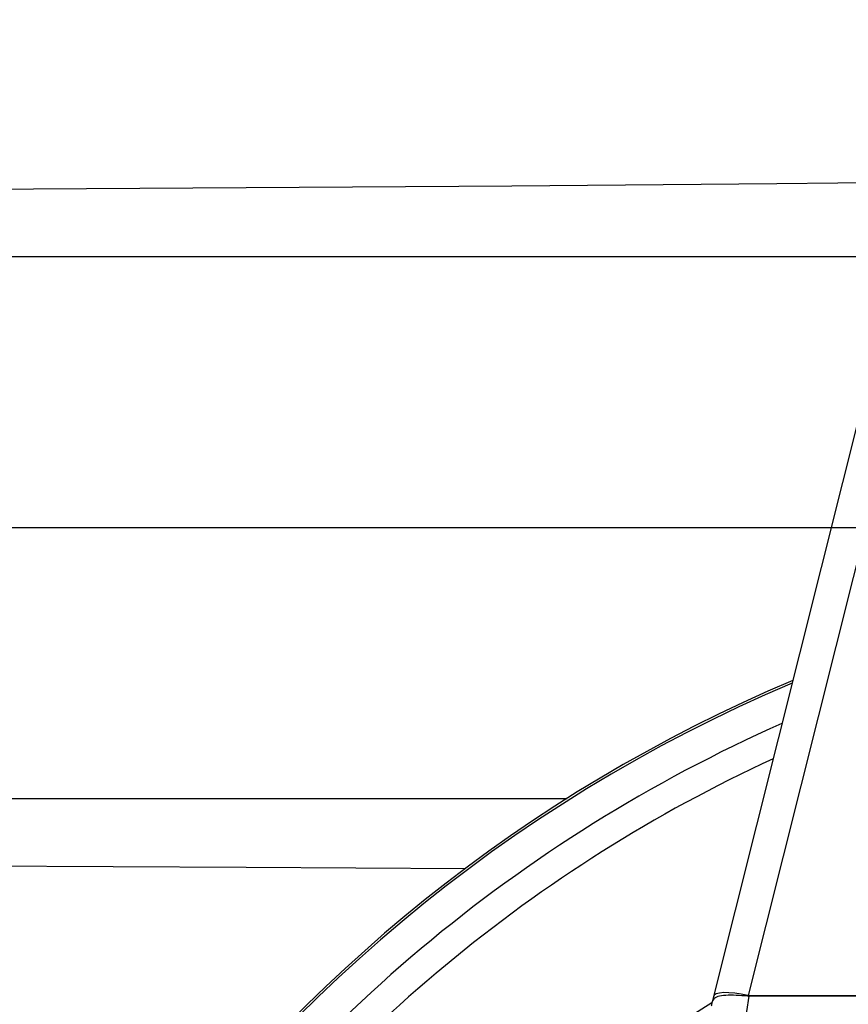
# Model space of a CAD drawing. Units: millimetres. Extents: x 144 to 14976, y 144 to 10548.
# Drawn here: x 3435 to 3493, y 8246 to 8315 of the extents above; entities that cross this region are included whole.
import ezdxf

# ---------------------------------------------------------------- set-up
doc = ezdxf.new("R2010")
doc.units = ezdxf.units.MM
doc.header["$LTSCALE"] = 36
doc.linetypes.add('SLD-Solid', pattern=[0])
doc.layers.add('FORMAT', color=7, linetype='SLD-Solid')
doc.styles.add('SLDTEXTSTYLE0', font='GOTHIC.TTF', dxfattribs={"width": 0.913})
doc.styles.get("Standard").update_dxf_attribs({"font": 'GOTHIC.TTF'})
doc.dimstyles.new('SLDDIMSTYLE0', dxfattribs={"dimtxt": 126, "dimasz": 118.872, "dimexe": 0, "dimexo": 0.0625, "dimgap": 31.5, "dimtad": 1, "dimdec": 0, "dimrnd": 1e-09, "dimzin": 12, "dimdsep": 46, "dimtxsty": 'SLDTEXTSTYLE0', "dimsah": 1, "dimcen": 0.09, "dimadec": 0, "dimazin": 3, "dimtfac": 1, "dimtdec": 0, "dimtofl": 0, "dimtmove": 0, "dimatfit": 3, "dimfxl": 1, "dimfrac": 2, "dimtolj": 1, "dimtzin": 12, "dimarcsym": 0})
doc.dimstyles.new('SLDDIMSTYLE2', dxfattribs={"dimtxt": 126, "dimasz": 118.872, "dimexe": 0, "dimexo": 0.0625, "dimgap": 31.5, "dimtad": 1, "dimdec": 0, "dimrnd": 1e-09, "dimzin": 12, "dimdsep": 46, "dimtxsty": 'SLDTEXTSTYLE0', "dimblk1": 'NONE', "dimsah": 1, "dimcen": 0, "dimadec": 0, "dimazin": 3, "dimtfac": 1, "dimtdec": 0, "dimtmove": 0, "dimatfit": 3, "dimldrblk": 'NONE', "dimfxl": 1, "dimfrac": 2, "dimtolj": 1, "dimtzin": 12, "dimarcsym": 0})
doc.dimstyles.new('SLDDIMSTYLE3', dxfattribs={"dimtxt": 0.18, "dimasz": 118.872, "dimexe": 0, "dimexo": 0.0625, "dimgap": 0, "dimtad": 0, "dimtih": 1, "dimtoh": 1, "dimdec": 0, "dimrnd": 1e-09, "dimzin": 0, "dimdsep": 46, "dimtxsty": 'Standard', "dimsah": 1, "dimcen": 0.09, "dimadec": 0, "dimazin": 0, "dimtfac": 118.872, "dimtdec": 0, "dimtofl": 0, "dimtmove": 0, "dimatfit": 3, "dimfxl": 1, "dimfrac": 2, "dimtolj": 1, "dimtzin": 0, "dimarcsym": 0})

# ---------------------------------------------------------------- blocks, each defined once
blk = doc.blocks.new('_D_6')
at = {"layer": 'FORMAT', "color": 7}
for q in [(1881.484, 9787.918), (4061.524, 7607.879)]:
    blk.add_line((2718.021, 8951.382), q, dxfattribs=at)
blk.add_solid([(2718.021, 8951.382), (2646.897, 9048.368), (2621.034, 9022.505)], dxfattribs=at)
at = {"layer": 'FORMAT', "color": 7, "char_height": 126, "attachment_point": 1, "rotation": 315, "style": 'SLDTEXTSTYLE0'}
for s, insert in [('%%c', (1995.184, 9901.618)), ('1900', (2130.912, 9768.612))]:
    blk.add_mtext(s, dxfattribs=dict(at, insert=insert))
blk = doc.blocks.new('_None')
blk = doc.blocks.new('_D_9')
at = {"layer": 'FORMAT'}
for p, q in [((4442.329, 8279.63), (4953.473, 8279.63)), ((4917.473, 8279.63), (4917.473, 7129.63)), ((3458.38, 7129.63), (4953.473, 7129.63))]:
    blk.add_line(p, q, dxfattribs=at)
for points in [[(4917.473, 8279.63), (4899.185, 8160.758), (4935.761, 8160.758)], [(4917.473, 7129.63), (4935.761, 7248.502), (4899.185, 7248.502)]]:
    blk.add_solid(points, dxfattribs=at)
at = {"layer": 'FORMAT', "insert": (4756.528, 7518.43), "char_height": 126, "attachment_point": 1, "rotation": 90, "style": 'SLDTEXTSTYLE0'}
blk.add_mtext('1150', dxfattribs=at)
blk = doc.blocks.new('SW_CENTERMARKSYMBOL_0')
at = {"layer": 'FORMAT', "color": 0}
blk.add_line((5, 0), (1016.557, 0), dxfattribs=at)

msp = doc.modelspace()

# ---------------------------------------------------------------- linework, layer by layer
at = {"color": 7, "linetype": 'SLD-Solid', "lineweight": 25}
for p, q in [((3408.774, 8298.632), (3496.508, 8298.632)), ((3494.083, 8288.851), (3483.524, 8246.75)), ((3496.508, 8288.89), (3485.954, 8246.809)), ((3408.774, 8260.629), (3473.256, 8260.629)), ((3485.998, 8246.757), (3482.895, 8226.267)), ((3483.524, 8246.75), (3483.402, 8246.265)), ((3485.944, 8246.809), (3485.931, 8246.76)), ((3485.944, 8246.81), (3485.944, 8246.809)), ((3485.954, 8246.809), (3506.508, 8246.809)), ((3529.008, 8246.757), (3485.998, 8246.757))]:
    msp.add_line(p, q, dxfattribs=at)
at = {"color": 7, "linetype": 'SLD-Solid', "lineweight": 25, "flags": 128}
for points in [[(3496.512, 8303.819), (3487.965, 8303.732), (3469.375, 8303.569), (3450.75, 8303.439), (3432.097, 8303.344), (3413.426, 8303.283)], [(3413.426, 8255.977), (3432.097, 8255.916), (3450.75, 8255.821), (3466.13, 8255.717)]]:
    msp.add_lwpolyline(points, dxfattribs=at)
at = {"color": 7, "linetype": 'SLD-Solid', "lineweight": 25}
for centre, radius, start, end in [((3389.772, 8279.63), 352.337, 0.97575, 89.02425), ((3389.772, 8279.63), 313.683, 5.0478, 84.9522), ((3531.508, 8168.5), 109, 112.9075, 238.29633), ((3531.508, 8168.5), 108.843, 112.96986, 180), ((3531.508, 8168.5), 106.531, 113.91425, 146.09213), ((3531.508, 8168.5), 104.534, 114.77441, 144.63747), ((3531.508, 8168.5), 91.458, 121.73046, 138.37614)]:
    msp.add_arc(centre, radius, start, end, dxfattribs=at)
for centre, major_axis, ratio, start_param, end_param in [((3485.949, 8246.14), (2.425, -0.609), 0.259745, 1.638011, 3.187248), ((3490.291, 8275.1), (6.922, 29.027), 0.003692, 3.050978, 3.117779), ((3487.319, 8255.475), (1.437, 8.709), 0.282945, 3.161651, 3.188243), ((3520.651, 8384.506), (34.708, 137.696), 0.017565, 3.141914, 3.14602)]:
    msp.add_ellipse(centre, major_axis=major_axis, ratio=ratio, start_param=start_param, end_param=end_param, dxfattribs=at)
msp.add_open_spline([(3485.931, 8246.76), (3485.652, 8246.783), (3485.094, 8246.83), (3484.355, 8246.838), (3483.793, 8246.752), (3483.494, 8246.59), (3483.417, 8246.306), (3483.387, 8246.194)], degree=3, knots=[0, 0, 0, 0, 0.214704, 0.42941, 0.644195, 0.859754, 1, 1, 1, 1], dxfattribs=at)

# ---------------------------------------------------------------- block references
at = {"layer": 'FORMAT'}
msp.add_blockref('SW_CENTERMARKSYMBOL_0', (3389.772, 8279.63), dxfattribs=at)

# ---------------------------------------------------------------- dimensions: what is measured, and where the dimension line sits
at = {"layer": 'FORMAT', "color": 7}
dim = msp.add_diameter_dim_2p(p1=(4061.524, 7607.879), p2=(2718.021, 8951.382), dimstyle='SLDDIMSTYLE2', dxfattribs=at)
dim.commit()
dim.dimension.update_dxf_attribs({"geometry": '_D_6', "text_midpoint": (2078.392, 9591.011), "dimtype": 163})
at = {"layer": 'FORMAT'}
dim = msp.add_linear_dim(base=(4917.473, 7129.63), p1=(4406.329, 8279.63), p2=(3422.38, 7129.63), angle=90, dimstyle='SLDDIMSTYLE0', dxfattribs=at)
dim.commit()
dim.dimension.update_dxf_attribs({"geometry": '_D_9', "text_midpoint": (4917.473, 7704.63), "dimtype": 160})

# ---------------------------------------------------------------- leaders
at = {"layer": 'FORMAT', "color": 7}
msp.add_leader([(3324.408, 8239.877), (4810.294, 9289.011)], dimstyle='SLDDIMSTYLE3', dxfattribs=at)

doc.saveas('drawing.dxf')
